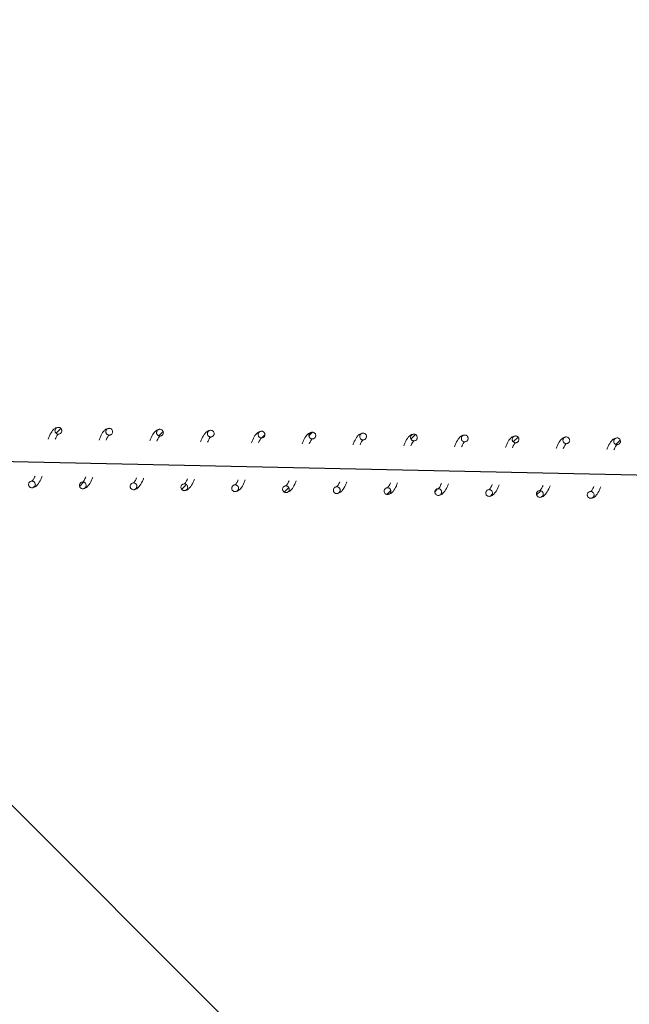
# Model space of a CAD drawing. Units: millimetres. Extents: x -6264 to 238747, y -121400 to 60344.
# Drawn here: x 218572 to 218752, y -109552 to -109261 of the extents above; entities that cross this region are included whole.
import ezdxf

# ---------------------------------------------------------------- set-up
doc = ezdxf.new("R2010")
doc.units = ezdxf.units.MM
doc.header["$PDSIZE"] = -1
doc.styles.add('ROMANS8', font='romans.shx')
doc.dimstyles.new('ISO-25', dxfattribs={"dimtxt": 2.5, "dimasz": 2.5, "dimexe": 1.25, "dimexo": 0.625, "dimtad": 1, "dimtxsty": 'Standard', "dimcen": 2.5, "dimadec": 0, "dimazin": 0, "dimtfac": 1, "dimtmove": 0, "dimatfit": 3, "dimfxl": 1, "dimarcsym": 0})
pattern_1 = [(45.730566, (224069.8003, -121303.0045), (-2.2735071, 2.216256), [])]

# ---------------------------------------------------------------- blocks, each defined once
blk = doc.blocks.new('*D19')
at = {"color": 0, "lineweight": -2, "transparency": 16777216}
for start, end in [(303.23881, 310.25896), (274.74104, 282.5468)]:
    blk.add_arc((217865.58, -109427.24), 1813.28, start, end, dxfattribs=at)
at = {"color": 0, "transparency": 16777216}
for points in [[(219020.47, -110792.62), (219054.33, -110829.4), (219147.76, -110709.42)], [(218016.49, -111259.29), (218014.42, -111209.33), (217865.58, -111240.52)]]:
    blk.add_solid(points, dxfattribs=at)
at = {"layer": 'Defpoints', "color": 0, "transparency": 16777216}
for p in [(217865.58, -107867.15), (217865.58, -109427.24), (218334.89, -111178.73), (222071.83, -113633.49), (217865.58, -115633.76)]:
    blk.add_point(p, dxfattribs=at)
at = {"color": 2, "transparency": 16777216, "insert": (218559.49, -111102.49), "char_height": 200, "attachment_point": 5, "style": 'ROMANS8'}
blk.add_mtext('45°', dxfattribs=at)
blk = doc.blocks.new('*D20')
at = {"color": 0, "lineweight": -2, "transparency": 16777216}
for p, q in [((217842.36, -109369), (218144.84, -109066.51)), ((218250.2, -109173.29), (219358.35, -110281.44)), ((220866.49, -111789.58), (219758.35, -110681.44)), ((220670.79, -112197.42), (220973.27, -111894.94))]:
    blk.add_line(p, q, dxfattribs=at)
at = {"color": 0, "transparency": 16777216}
for points in [[(218267.88, -109155.61), (218232.52, -109190.97), (218144.13, -109067.22)], [(220884.17, -111771.9), (220848.82, -111807.26), (220972.56, -111895.65)]]:
    blk.add_solid(points, dxfattribs=at)
at = {"layer": 'Defpoints', "color": 0, "transparency": 16777216}
for p in [(217841.65, -109369.7), (220972.56, -111895.65), (220670.08, -112198.13)]:
    blk.add_point(p, dxfattribs=at)
at = {"color": 2, "transparency": 16777216, "insert": (219558.35, -110481.44), "char_height": 200, "attachment_point": 5, "style": 'ROMANS8'}
blk.add_mtext('4000', dxfattribs=at)
blk = doc.blocks.new('*D5')
at = {"color": 0, "lineweight": -2, "transparency": 16777216}
for p, q in [((202304.12, -109091.72), (202327.91, -107827.42)), ((202477.86, -107831.24), (211519.23, -108001.37)), ((221627.27, -108191.58), (212585.9, -108021.44)), ((221753.47, -109457.7), (221777.26, -108193.4))]:
    blk.add_line(p, q, dxfattribs=at)
at = {"color": 0, "transparency": 16777216}
for points in [[(202478.33, -107806.24), (202477.39, -107856.24), (202327.89, -107828.42)], [(221627.74, -108166.58), (221626.8, -108216.57), (221777.24, -108194.4)]]:
    blk.add_solid(points, dxfattribs=at)
at = {"layer": 'Defpoints', "color": 0, "transparency": 16777216}
for p in [(221777.24, -108194.4), (202304.1, -109092.72), (221753.45, -109458.7)]:
    blk.add_point(p, dxfattribs=at)
at = {"color": 2, "transparency": 16777216, "insert": (212052.56, -108011.41), "char_height": 200, "attachment_point": 5, "style": 'ROMANS8'}
blk.add_mtext('19450', dxfattribs=at)

msp = doc.modelspace()

# ---------------------------------------------------------------- hatches: boundary and pattern name
at = {"linetype": 'Continuous', "lineweight": 0}
h = msp.add_hatch(dxfattribs=at)
h.set_pattern_fill('ANSI31', angle=0.7306, style=0)
h.set_pattern_definition(pattern_1)
edge = h.paths.add_edge_path(flags=0)
edge.add_spline(control_points=[(218584.88, -109382.49), (218584.92, -109380.49), (218582.92, -109380.45), (218582.88, -109382.45), (218582.84, -109384.45), (218584.84, -109384.49), (218584.88, -109382.49)], knot_values=[0, 0, 0, 0, 0.5, 0.5, 0.5, 1, 1, 1, 1], weights=[0.96978, 0.32326, 0.32326, 0.96978, 0.32326, 0.32326, 0.96978], degree=3, periodic=0)
h = msp.add_hatch(dxfattribs=at)
h.set_pattern_fill('ANSI31', angle=0.7306, style=0)
h.set_pattern_definition(pattern_1)
edge = h.paths.add_edge_path(flags=0)
edge.add_spline(control_points=[(218614.87, -109383.06), (218614.91, -109381.06), (218612.91, -109381.02), (218612.87, -109383.02), (218612.84, -109385.02), (218614.83, -109385.06), (218614.87, -109383.06)], knot_values=[0, 0, 0, 0, 0.5, 0.5, 0.5, 1, 1, 1, 1], weights=[0.96978, 0.32326, 0.32326, 0.96978, 0.32326, 0.32326, 0.96978], degree=3, periodic=0)
h = msp.add_hatch(dxfattribs=at)
h.set_pattern_fill('ANSI31', angle=0.7306, style=0)
h.set_pattern_definition(pattern_1)
edge = h.paths.add_edge_path(flags=0)
edge.add_spline(control_points=[(218644.87, -109383.62), (218644.9, -109381.62), (218642.91, -109381.58), (218642.87, -109383.58), (218642.83, -109385.58), (218644.83, -109385.62), (218644.87, -109383.62)], knot_values=[0, 0, 0, 0, 0.5, 0.5, 0.5, 1, 1, 1, 1], weights=[0.96978, 0.32326, 0.32326, 0.96978, 0.32326, 0.32326, 0.96978], degree=3, periodic=0)
h = msp.add_hatch(dxfattribs=at)
h.set_pattern_fill('ANSI31', angle=0.7306, style=0)
h.set_pattern_definition(pattern_1)
edge = h.paths.add_edge_path(flags=0)
edge.add_spline(control_points=[(218659.86, -109383.9), (218659.9, -109381.9), (218657.9, -109381.86), (218657.86, -109383.86), (218657.83, -109385.86), (218659.83, -109385.9), (218659.86, -109383.9)], knot_values=[0, 0, 0, 0, 0.5, 0.5, 0.5, 1, 1, 1, 1], weights=[0.96978, 0.32326, 0.32326, 0.96978, 0.32326, 0.32326, 0.96978], degree=3, periodic=0)
h = msp.add_hatch(dxfattribs=at)
h.set_pattern_fill('ANSI31', angle=0.7306, style=0)
h.set_pattern_definition(pattern_1)
edge = h.paths.add_edge_path(flags=0)
edge.add_spline(control_points=[(218689.86, -109384.46), (218689.9, -109382.47), (218687.9, -109382.43), (218687.86, -109384.43), (218687.82, -109386.43), (218689.82, -109386.46), (218689.86, -109384.46)], knot_values=[0, 0, 0, 0, 0.5, 0.5, 0.5, 1, 1, 1, 1], weights=[0.96978, 0.32326, 0.32326, 0.96978, 0.32326, 0.32326, 0.96978], degree=3, periodic=0)
h = msp.add_hatch(dxfattribs=at)
h.set_pattern_fill('ANSI31', angle=0.7306, style=0)
h.set_pattern_definition(pattern_1)
edge = h.paths.add_edge_path(flags=0)
edge.add_spline(control_points=[(218719.85, -109385.03), (218719.89, -109383.03), (218717.89, -109382.99), (218717.85, -109384.99), (218717.82, -109386.99), (218719.82, -109387.03), (218719.85, -109385.03)], knot_values=[0, 0, 0, 0, 0.5, 0.5, 0.5, 1, 1, 1, 1], weights=[0.96978, 0.32326, 0.32326, 0.96978, 0.32326, 0.32326, 0.96978], degree=3, periodic=0)
h = msp.add_hatch(dxfattribs=at)
h.set_pattern_fill('ANSI31', angle=0.7306, style=0)
h.set_pattern_definition(pattern_1)
edge = h.paths.add_edge_path(flags=0)
edge.add_spline(control_points=[(218749.85, -109385.59), (218749.89, -109383.59), (218747.89, -109383.55), (218747.85, -109385.55), (218747.81, -109387.55), (218749.81, -109387.59), (218749.85, -109385.59)], knot_values=[0, 0, 0, 0, 0.5, 0.5, 0.5, 1, 1, 1, 1], weights=[0.96978, 0.32326, 0.32326, 0.96978, 0.32326, 0.32326, 0.96978], degree=3, periodic=0)
h = msp.add_hatch(dxfattribs=at)
h.set_pattern_fill('ANSI31', angle=0.7306, style=0)
h.set_pattern_definition(pattern_1)
edge = h.paths.add_edge_path(flags=0)
edge.add_spline(control_points=[(218577.08, -109398.35), (218577.12, -109396.35), (218575.12, -109396.31), (218575.08, -109398.31), (218575.04, -109400.31), (218577.04, -109400.35), (218577.08, -109398.35)], knot_values=[0, 0, 0, 0, 0.5, 0.5, 0.5, 1, 1, 1, 1], weights=[0.96978, 0.32326, 0.32326, 0.96978, 0.32326, 0.32326, 0.96978], degree=3, periodic=0)
h = msp.add_hatch(dxfattribs=at)
h.set_pattern_fill('ANSI31', angle=0.7306, style=0)
h.set_pattern_definition(pattern_1)
edge = h.paths.add_edge_path(flags=0)
edge.add_spline(control_points=[(218592.08, -109398.63), (218592.11, -109396.63), (218590.11, -109396.59), (218590.08, -109398.59), (218590.04, -109400.59), (218592.04, -109400.63), (218592.08, -109398.63)], knot_values=[0, 0, 0, 0, 0.5, 0.5, 0.5, 1, 1, 1, 1], weights=[0.96978, 0.32326, 0.32326, 0.96978, 0.32326, 0.32326, 0.96978], degree=3, periodic=0)
h = msp.add_hatch(dxfattribs=at)
h.set_pattern_fill('ANSI31', angle=0.7306, style=0)
h.set_pattern_definition(pattern_1)
edge = h.paths.add_edge_path(flags=0)
edge.add_spline(control_points=[(218622.07, -109399.19), (218622.11, -109397.19), (218620.11, -109397.16), (218620.07, -109399.16), (218620.03, -109401.16), (218622.03, -109401.19), (218622.07, -109399.19)], knot_values=[0, 0, 0, 0, 0.5, 0.5, 0.5, 1, 1, 1, 1], weights=[0.96978, 0.32326, 0.32326, 0.96978, 0.32326, 0.32326, 0.96978], degree=3, periodic=0)
h = msp.add_hatch(dxfattribs=at)
h.set_pattern_fill('ANSI31', angle=0.7306, style=0)
h.set_pattern_definition(pattern_1)
edge = h.paths.add_edge_path(flags=0)
edge.add_spline(control_points=[(218652.07, -109399.76), (218652.1, -109397.76), (218650.1, -109397.72), (218650.07, -109399.72), (218650.03, -109401.72), (218652.03, -109401.76), (218652.07, -109399.76)], knot_values=[0, 0, 0, 0, 0.5, 0.5, 0.5, 1, 1, 1, 1], weights=[0.96978, 0.32326, 0.32326, 0.96978, 0.32326, 0.32326, 0.96978], degree=3, periodic=0)
h = msp.add_hatch(dxfattribs=at)
h.set_pattern_fill('ANSI31', angle=0.7306, style=0)
h.set_pattern_definition(pattern_1)
edge = h.paths.add_edge_path(flags=0)
edge.add_spline(control_points=[(218682.06, -109400.32), (218682.1, -109398.32), (218680.1, -109398.28), (218680.06, -109400.28), (218680.02, -109402.28), (218682.02, -109402.32), (218682.06, -109400.32)], knot_values=[0, 0, 0, 0, 0.5, 0.5, 0.5, 1, 1, 1, 1], weights=[0.96978, 0.32326, 0.32326, 0.96978, 0.32326, 0.32326, 0.96978], degree=3, periodic=0)
h = msp.add_hatch(dxfattribs=at)
h.set_pattern_fill('ANSI31', angle=0.7306, style=0)
h.set_pattern_definition(pattern_1)
edge = h.paths.add_edge_path(flags=0)
edge.add_spline(control_points=[(218697.06, -109400.6), (218697.09, -109398.6), (218695.1, -109398.57), (218695.06, -109400.57), (218695.02, -109402.56), (218697.02, -109402.6), (218697.06, -109400.6)], knot_values=[0, 0, 0, 0, 0.5, 0.5, 0.5, 1, 1, 1, 1], weights=[0.96978, 0.32326, 0.32326, 0.96978, 0.32326, 0.32326, 0.96978], degree=3, periodic=0)
h = msp.add_hatch(dxfattribs=at)
h.set_pattern_fill('ANSI31', angle=0.7306, style=0)
h.set_pattern_definition(pattern_1)
edge = h.paths.add_edge_path(flags=0)
edge.add_spline(control_points=[(218712.05, -109400.88), (218712.09, -109398.88), (218710.09, -109398.85), (218710.05, -109400.85), (218710.02, -109402.85), (218712.02, -109402.88), (218712.05, -109400.88)], knot_values=[0, 0, 0, 0, 0.5, 0.5, 0.5, 1, 1, 1, 1], weights=[0.96978, 0.32326, 0.32326, 0.96978, 0.32326, 0.32326, 0.96978], degree=3, periodic=0)
h = msp.add_hatch(dxfattribs=at)
h.set_pattern_fill('ANSI31', angle=0.7306, style=0)
h.set_pattern_definition(pattern_1)
edge = h.paths.add_edge_path(flags=0)
edge.add_spline(control_points=[(218727.05, -109401.17), (218727.09, -109399.17), (218725.09, -109399.13), (218725.05, -109401.13), (218725.01, -109403.13), (218727.01, -109403.17), (218727.05, -109401.17)], knot_values=[0, 0, 0, 0, 0.5, 0.5, 0.5, 1, 1, 1, 1], weights=[0.96978, 0.32326, 0.32326, 0.96978, 0.32326, 0.32326, 0.96978], degree=3, periodic=0)

# ---------------------------------------------------------------- linework, layer by layer
at = {"color": 7}
msp.add_line((202374.3, -109049.09), (221744.95, -109458.7), dxfattribs=at)
at = {"color": 7, "linetype": 'Continuous', "lineweight": 15}
for points, knots in [([(218583.9, -109381.47), (218583.56, -109381.53), (218582.95, -109381.63), (218582.03, -109382.51), (218581.42, -109383.56), (218581.01, -109384.59), (218580.88, -109384.92)], [0, 0, 0, 0, 0.2701169, 0.4924551, 0.8406515, 1, 1, 1, 1]), ([(218584.88, -109382.49), (218584.87, -109382.38), (218584.85, -109382.15), (218584.68, -109381.85), (218584.43, -109381.62), (218584.12, -109381.48), (218583.78, -109381.46), (218583.45, -109381.55), (218583.17, -109381.74), (218582.97, -109382.02), (218582.88, -109382.29), (218582.87, -109382.57), (218582.93, -109382.85), (218583.11, -109383.14), (218583.37, -109383.36), (218583.7, -109383.48), (218584.04, -109383.48), (218584.36, -109383.37), (218584.63, -109383.16), (218584.82, -109382.87), (218584.87, -109382.63), (218584.88, -109382.51), (218584.88, -109382.49)], [0, 0, 0, 0, 0.0536835, 0.1073794, 0.161064, 0.2147482, 0.2684363, 0.3221261, 0.3758098, 0.4295208, 0.4832036, 0.5097362, 0.5634317, 0.617113, 0.6708005, 0.724489, 0.7781785, 0.8318744, 0.8855605, 0.9392297, 0.9929373, 1, 1, 1, 1]), ([(218598.89, -109381.75), (218598.56, -109381.81), (218597.94, -109381.91), (218597.03, -109382.8), (218596.42, -109383.85), (218596.01, -109384.88), (218595.88, -109385.2)], [0, 0, 0, 0, 0.270114, 0.492453, 0.840651, 1, 1, 1, 1]), ([(218599.88, -109382.77), (218599.87, -109382.66), (218599.85, -109382.44), (218599.68, -109382.13), (218599.43, -109381.9), (218599.12, -109381.76), (218598.78, -109381.74), (218598.45, -109381.83), (218598.16, -109382.02), (218597.96, -109382.3), (218597.88, -109382.57), (218597.87, -109382.85), (218597.93, -109383.13), (218598.11, -109383.42), (218598.37, -109383.64), (218598.69, -109383.76), (218599.04, -109383.76), (218599.36, -109383.65), (218599.63, -109383.44), (218599.81, -109383.15), (218599.87, -109382.91), (218599.87, -109382.79), (218599.88, -109382.77)], [0, 0, 0, 0, 0.053683, 0.10738, 0.161064, 0.214748, 0.268433, 0.322113, 0.375818, 0.4295, 0.483182, 0.509715, 0.563411, 0.617092, 0.670779, 0.724469, 0.778156, 0.831841, 0.885527, 0.939228, 0.992899, 1, 1, 1, 1]), ([(218613.89, -109382.04), (218613.56, -109382.09), (218612.94, -109382.19), (218612.03, -109383.08), (218611.41, -109384.13), (218611, -109385.16), (218610.88, -109385.48)], [0, 0, 0, 0, 0.270114, 0.492453, 0.840651, 1, 1, 1, 1]), ([(218614.87, -109383.06), (218614.86, -109382.94), (218614.85, -109382.72), (218614.68, -109382.41), (218614.43, -109382.18), (218614.11, -109382.05), (218613.77, -109382.02), (218613.44, -109382.11), (218613.16, -109382.31), (218612.96, -109382.58), (218612.88, -109382.86), (218612.87, -109383.14), (218612.93, -109383.41), (218613.1, -109383.71), (218613.37, -109383.92), (218613.69, -109384.04), (218614.03, -109384.04), (218614.36, -109383.93), (218614.63, -109383.72), (218614.81, -109383.43), (218614.87, -109383.2), (218614.87, -109383.07), (218614.87, -109383.06)], [0, 0, 0, 0, 0.053683, 0.107379, 0.161063, 0.214745, 0.268431, 0.32211, 0.375814, 0.429494, 0.483177, 0.509747, 0.563405, 0.617086, 0.670797, 0.724472, 0.778159, 0.831842, 0.885529, 0.939229, 0.992899, 1, 1, 1, 1]), ([(218628.89, -109382.32), (218628.55, -109382.37), (218627.94, -109382.48), (218627.03, -109383.36), (218626.41, -109384.41), (218626, -109385.44), (218625.87, -109385.76)], [0, 0, 0, 0, 0.2701152, 0.492467, 0.8406499, 1, 1, 1, 1]), ([(218629.87, -109383.34), (218629.86, -109383.22), (218629.84, -109383), (218629.68, -109382.7), (218629.43, -109382.46), (218629.11, -109382.33), (218628.77, -109382.3), (218628.44, -109382.39), (218628.16, -109382.59), (218627.96, -109382.86), (218627.88, -109383.14), (218627.86, -109383.42), (218627.92, -109383.7), (218628.1, -109383.99), (218628.37, -109384.2), (218628.69, -109384.32), (218629.03, -109384.32), (218629.35, -109384.22), (218629.62, -109384), (218629.81, -109383.72), (218629.87, -109383.48), (218629.87, -109383.35), (218629.87, -109383.34)], [0, 0, 0, 0, 0.053683, 0.107346, 0.161029, 0.214729, 0.268415, 0.322104, 0.375787, 0.429468, 0.483151, 0.509722, 0.56338, 0.617094, 0.670781, 0.72447, 0.778156, 0.831841, 0.885527, 0.939228, 0.992899, 1, 1, 1, 1]), ([(218643.89, -109382.6), (218643.55, -109382.66), (218642.94, -109382.76), (218642.02, -109383.64), (218641.41, -109384.69), (218641, -109385.72), (218640.87, -109386.04)], [0, 0, 0, 0, 0.270115, 0.492452, 0.840629, 1, 1, 1, 1]), ([(218644.87, -109383.62), (218644.86, -109383.51), (218644.84, -109383.28), (218644.67, -109382.98), (218644.42, -109382.75), (218644.11, -109382.61), (218643.77, -109382.59), (218643.44, -109382.68), (218643.16, -109382.87), (218642.95, -109383.15), (218642.87, -109383.42), (218642.86, -109383.7), (218642.92, -109383.98), (218643.1, -109384.27), (218643.36, -109384.49), (218643.69, -109384.6), (218644.03, -109384.61), (218644.35, -109384.5), (218644.62, -109384.29), (218644.81, -109384), (218644.86, -109383.76), (218644.87, -109383.63), (218644.87, -109383.62)], [0, 0, 0, 0, 0.053683, 0.10738, 0.161063, 0.214762, 0.268448, 0.322138, 0.375821, 0.429502, 0.483185, 0.509755, 0.563451, 0.617133, 0.670819, 0.724509, 0.778195, 0.831879, 0.885565, 0.939266, 0.992937, 1, 1, 1, 1]), ([(218658.88, -109382.88), (218658.55, -109382.94), (218657.93, -109383.04), (218657.02, -109383.92), (218656.41, -109384.97), (218656, -109386), (218655.87, -109386.33)], [0, 0, 0, 0, 0.270115, 0.492452, 0.840629, 1, 1, 1, 1]), ([(218659.86, -109383.9), (218659.86, -109383.79), (218659.84, -109383.56), (218659.67, -109383.26), (218659.42, -109383.03), (218659.11, -109382.89), (218658.77, -109382.87), (218658.44, -109382.96), (218658.15, -109383.15), (218657.95, -109383.43), (218657.87, -109383.7), (218657.86, -109383.98), (218657.92, -109384.26), (218658.1, -109384.55), (218658.36, -109384.77), (218658.68, -109384.89), (218659.03, -109384.89), (218659.35, -109384.78), (218659.62, -109384.57), (218659.8, -109384.28), (218659.86, -109384.04), (218659.86, -109383.92), (218659.86, -109383.9)], [0, 0, 0, 0, 0.053683, 0.107379, 0.161063, 0.214745, 0.268434, 0.322124, 0.375806, 0.429487, 0.48317, 0.50974, 0.563436, 0.617117, 0.670803, 0.724492, 0.778179, 0.831875, 0.885561, 0.93923, 0.992937, 1, 1, 1, 1]), ([(218582.95, -109384.96), (218583.04, -109384.76), (218583.33, -109384.12), (218583.69, -109383.58), (218583.8, -109383.51), (218583.86, -109383.47)], [0, 0, 0, 0, 0.1541987, 0.5098329, 1, 1, 1, 1]), ([(218597.95, -109385.24), (218598.04, -109385.04), (218598.32, -109384.41), (218598.69, -109383.87), (218598.8, -109383.8), (218598.86, -109383.75)], [0, 0, 0, 0, 0.154221, 0.509846, 1, 1, 1, 1]), ([(218612.95, -109385.52), (218613.04, -109385.33), (218613.32, -109384.69), (218613.69, -109384.15), (218613.79, -109384.08), (218613.85, -109384.04)], [0, 0, 0, 0, 0.154221, 0.509846, 1, 1, 1, 1]), ([(218627.95, -109385.8), (218628.03, -109385.61), (218628.32, -109384.97), (218628.69, -109384.43), (218628.79, -109384.36), (218628.85, -109384.32)], [0, 0, 0, 0, 0.154221, 0.509846, 1, 1, 1, 1]), ([(218642.94, -109386.08), (218643.03, -109385.89), (218643.32, -109385.25), (218643.68, -109384.71), (218643.79, -109384.64), (218643.85, -109384.6)], [0, 0, 0, 0, 0.1541971, 0.5098418, 1, 1, 1, 1]), ([(218657.94, -109386.37), (218658.03, -109386.17), (218658.31, -109385.53), (218658.68, -109384.99), (218658.79, -109384.92), (218658.85, -109384.88)], [0, 0, 0, 0, 0.154197, 0.509842, 1, 1, 1, 1]), ([(218673.88, -109383.16), (218673.54, -109383.22), (218672.93, -109383.32), (218672.02, -109384.21), (218671.4, -109385.26), (218670.99, -109386.28), (218670.87, -109386.61)], [0, 0, 0, 0, 0.2701165, 0.4924547, 0.8406515, 1, 1, 1, 1]), ([(218674.86, -109384.18), (218674.85, -109384.07), (218674.84, -109383.84), (218674.67, -109383.54), (218674.42, -109383.31), (218674.1, -109383.17), (218673.76, -109383.15), (218673.43, -109383.24), (218673.15, -109383.43), (218672.95, -109383.71), (218672.87, -109383.98), (218672.86, -109384.26), (218672.92, -109384.54), (218673.09, -109384.83), (218673.36, -109385.05), (218673.68, -109385.17), (218674.02, -109385.17), (218674.35, -109385.06), (218674.62, -109384.85), (218674.8, -109384.56), (218674.86, -109384.32), (218674.86, -109384.2), (218674.86, -109384.18)], [0, 0, 0, 0, 0.053683, 0.10738, 0.161064, 0.214747, 0.268436, 0.322126, 0.375809, 0.429521, 0.483204, 0.509737, 0.563432, 0.617114, 0.6708, 0.72449, 0.778178, 0.831874, 0.88556, 0.939229, 0.992937, 1, 1, 1, 1]), ([(218672.94, -109386.65), (218673.03, -109386.45), (218673.31, -109385.81), (218673.68, -109385.28), (218673.78, -109385.2), (218673.84, -109385.16)], [0, 0, 0, 0, 0.154199, 0.509833, 1, 1, 1, 1]), ([(218688.88, -109383.45), (218688.54, -109383.5), (218687.93, -109383.6), (218687.01, -109384.49), (218686.4, -109385.54), (218685.99, -109386.57), (218685.86, -109386.89)], [0, 0, 0, 0, 0.270114, 0.492453, 0.840651, 1, 1, 1, 1]), ([(218689.86, -109384.46), (218689.85, -109384.35), (218689.83, -109384.13), (218689.67, -109383.82), (218689.42, -109383.59), (218689.1, -109383.46), (218688.76, -109383.43), (218688.43, -109383.52), (218688.15, -109383.72), (218687.95, -109383.99), (218687.86, -109384.27), (218687.85, -109384.54), (218687.91, -109384.82), (218688.09, -109385.12), (218688.36, -109385.33), (218688.68, -109385.45), (218689.02, -109385.45), (218689.34, -109385.34), (218689.61, -109385.13), (218689.8, -109384.84), (218689.85, -109384.61), (218689.86, -109384.48), (218689.86, -109384.46)], [0, 0, 0, 0, 0.053683, 0.107379, 0.161063, 0.214746, 0.268431, 0.32211, 0.375793, 0.429505, 0.483187, 0.50972, 0.563415, 0.617096, 0.670782, 0.724471, 0.778158, 0.831842, 0.885528, 0.939229, 0.992899, 1, 1, 1, 1]), ([(218687.94, -109386.93), (218688.02, -109386.74), (218688.31, -109386.1), (218688.67, -109385.56), (218688.78, -109385.49), (218688.84, -109385.45)], [0, 0, 0, 0, 0.154199, 0.509833, 1, 1, 1, 1]), ([(218703.88, -109383.73), (218703.54, -109383.78), (218702.93, -109383.88), (218702.01, -109384.77), (218701.4, -109385.82), (218700.99, -109386.85), (218700.86, -109387.17)], [0, 0, 0, 0, 0.270114, 0.492453, 0.840651, 1, 1, 1, 1]), ([(218704.86, -109384.75), (218704.85, -109384.63), (218704.83, -109384.41), (218704.66, -109384.11), (218704.41, -109383.87), (218704.1, -109383.74), (218703.76, -109383.71), (218703.43, -109383.8), (218703.15, -109384), (218702.94, -109384.27), (218702.86, -109384.55), (218702.85, -109384.83), (218702.91, -109385.11), (218703.09, -109385.4), (218703.35, -109385.61), (218703.68, -109385.73), (218704.02, -109385.73), (218704.34, -109385.62), (218704.61, -109385.41), (218704.79, -109385.13), (218704.85, -109384.89), (218704.86, -109384.76), (218704.86, -109384.75)], [0, 0, 0, 0, 0.053683, 0.10738, 0.161064, 0.214747, 0.268433, 0.322113, 0.375818, 0.429499, 0.483182, 0.509753, 0.563411, 0.617093, 0.670779, 0.724469, 0.778156, 0.831841, 0.885527, 0.939228, 0.992899, 1, 1, 1, 1]), ([(218702.93, -109387.21), (218703.02, -109387.02), (218703.3, -109386.38), (218703.67, -109385.84), (218703.78, -109385.77), (218703.84, -109385.73)], [0, 0, 0, 0, 0.154221, 0.509846, 1, 1, 1, 1]), ([(218718.87, -109384.01), (218718.54, -109384.07), (218717.92, -109384.17), (218717.01, -109385.05), (218716.39, -109386.1), (218715.99, -109387.13), (218715.86, -109387.45)], [0, 0, 0, 0, 0.2701152, 0.4924669, 0.8406498, 1, 1, 1, 1]), ([(218719.85, -109385.03), (218719.85, -109384.92), (218719.83, -109384.69), (218719.66, -109384.39), (218719.41, -109384.16), (218719.1, -109384.02), (218718.76, -109384), (218718.43, -109384.09), (218718.14, -109384.28), (218717.94, -109384.56), (218717.86, -109384.83), (218717.85, -109385.11), (218717.91, -109385.39), (218718.09, -109385.68), (218718.35, -109385.9), (218718.67, -109386.01), (218719.01, -109386.02), (218719.34, -109385.91), (218719.61, -109385.7), (218719.79, -109385.41), (218719.85, -109385.17), (218719.85, -109385.04), (218719.85, -109385.03)], [0, 0, 0, 0, 0.053683, 0.107345, 0.161054, 0.214737, 0.268422, 0.322111, 0.375794, 0.429474, 0.483157, 0.509727, 0.563385, 0.617098, 0.670784, 0.724473, 0.778159, 0.831843, 0.885529, 0.939229, 0.992899, 1, 1, 1, 1]), ([(218733.87, -109384.29), (218733.53, -109384.35), (218732.92, -109384.45), (218732.01, -109385.33), (218731.39, -109386.38), (218730.98, -109387.41), (218730.85, -109387.74)], [0, 0, 0, 0, 0.270109, 0.492456, 0.840631, 1, 1, 1, 1]), ([(218734.85, -109385.31), (218734.84, -109385.2), (218734.82, -109384.97), (218734.66, -109384.67), (218734.41, -109384.44), (218734.09, -109384.3), (218733.75, -109384.28), (218733.42, -109384.37), (218733.14, -109384.56), (218732.94, -109384.84), (218732.86, -109385.11), (218732.85, -109385.39), (218732.9, -109385.67), (218733.08, -109385.96), (218733.35, -109386.18), (218733.67, -109386.29), (218734.01, -109386.3), (218734.34, -109386.19), (218734.61, -109385.98), (218734.79, -109385.69), (218734.85, -109385.45), (218734.85, -109385.33), (218734.85, -109385.31)], [0, 0, 0, 0, 0.053683, 0.10738, 0.161064, 0.214763, 0.268448, 0.322138, 0.375821, 0.429502, 0.483185, 0.509755, 0.563451, 0.617133, 0.670819, 0.724508, 0.778195, 0.831879, 0.885566, 0.939266, 0.992937, 1, 1, 1, 1]), ([(218748.87, -109384.57), (218748.53, -109384.63), (218747.92, -109384.73), (218747, -109385.62), (218746.39, -109386.66), (218745.98, -109387.69), (218745.85, -109388.02)], [0, 0, 0, 0, 0.270115, 0.492452, 0.840629, 1, 1, 1, 1]), ([(218749.85, -109385.59), (218749.84, -109385.48), (218749.82, -109385.25), (218749.66, -109384.95), (218749.41, -109384.72), (218749.09, -109384.58), (218748.75, -109384.56), (218748.42, -109384.65), (218748.14, -109384.84), (218747.94, -109385.12), (218747.85, -109385.39), (218747.84, -109385.67), (218747.9, -109385.95), (218748.08, -109386.24), (218748.35, -109386.46), (218748.67, -109386.58), (218749.01, -109386.58), (218749.33, -109386.47), (218749.6, -109386.26), (218749.79, -109385.97), (218749.84, -109385.73), (218749.85, -109385.61), (218749.85, -109385.59)], [0, 0, 0, 0, 0.0536836, 0.1073806, 0.1610647, 0.2147487, 0.2684383, 0.3221278, 0.3758112, 0.4294928, 0.483176, 0.5097469, 0.5634429, 0.6171248, 0.6708117, 0.7245016, 0.7781881, 0.8318731, 0.8855595, 0.939229, 0.9929373, 1, 1, 1, 1]), ([(218717.93, -109387.49), (218718.02, -109387.3), (218718.3, -109386.66), (218718.67, -109386.12), (218718.77, -109386.05), (218718.84, -109386.01)], [0, 0, 0, 0, 0.154221, 0.509846, 1, 1, 1, 1]), ([(218732.93, -109387.77), (218733.01, -109387.58), (218733.3, -109386.94), (218733.67, -109386.4), (218733.77, -109386.33), (218733.83, -109386.29)], [0, 0, 0, 0, 0.154197, 0.509842, 1, 1, 1, 1]), ([(218747.93, -109388.06), (218748.01, -109387.86), (218748.3, -109387.22), (218748.66, -109386.68), (218748.77, -109386.61), (218748.83, -109386.57)], [0, 0, 0, 0, 0.154197, 0.509842, 1, 1, 1, 1]), ([(218577.08, -109398.35), (218577.07, -109398.24), (218577.05, -109398.01), (218576.88, -109397.71), (218576.64, -109397.48), (218576.32, -109397.34), (218575.98, -109397.31), (218575.65, -109397.4), (218575.37, -109397.6), (218575.17, -109397.88), (218575.07, -109398.2), (218575.08, -109398.54), (218575.21, -109398.86), (218575.44, -109399.12), (218575.73, -109399.29), (218576.07, -109399.35), (218576.41, -109399.29), (218576.71, -109399.13), (218576.94, -109398.88), (218577.06, -109398.6), (218577.07, -109398.42), (218577.08, -109398.35)], [0, 0, 0, 0, 0.053685, 0.107349, 0.161061, 0.214747, 0.268433, 0.322125, 0.37581, 0.429492, 0.483177, 0.536881, 0.590555, 0.64424, 0.697927, 0.751622, 0.805312, 0.859003, 0.912684, 0.966367, 1, 1, 1, 1]), ([(218576.06, -109399.33), (218576.39, -109399.27), (218576.99, -109399.18), (218577.87, -109398.29), (218578.54, -109397.26), (218578.94, -109396.21), (218579.06, -109395.88)], [0, 0, 0, 0, 0.266673, 0.484497, 0.840165, 1, 1, 1, 1]), ([(218576.99, -109395.85), (218576.91, -109396.04), (218576.62, -109396.69), (218576.19, -109397.23), (218576.13, -109397.29), (218576.1, -109397.33)], [0, 0, 0, 0, 0.154506, 0.518819, 1, 1, 1, 1]), ([(218591.06, -109399.61), (218591.39, -109399.56), (218591.99, -109399.46), (218592.87, -109398.57), (218593.53, -109397.54), (218593.94, -109396.49), (218594.06, -109396.17)], [0, 0, 0, 0, 0.266674, 0.484497, 0.840165, 1, 1, 1, 1]), ([(218591.99, -109396.13), (218591.9, -109396.32), (218591.62, -109396.97), (218591.19, -109397.51), (218591.13, -109397.57), (218591.09, -109397.61)], [0, 0, 0, 0, 0.1545057, 0.5188185, 1, 1, 1, 1]), ([(218606.05, -109399.89), (218606.38, -109399.84), (218606.98, -109399.74), (218607.87, -109398.85), (218608.53, -109397.82), (218608.93, -109396.77), (218609.06, -109396.45)], [0, 0, 0, 0, 0.266683, 0.48451, 0.840185, 1, 1, 1, 1]), ([(218606.99, -109396.41), (218606.9, -109396.6), (218606.62, -109397.25), (218606.18, -109397.79), (218606.13, -109397.86), (218606.09, -109397.89)], [0, 0, 0, 0, 0.154508, 0.518811, 1, 1, 1, 1]), ([(218621.05, -109400.17), (218621.38, -109400.12), (218621.98, -109400.02), (218622.86, -109399.13), (218623.53, -109398.1), (218623.93, -109397.06), (218624.06, -109396.73)], [0, 0, 0, 0, 0.2666829, 0.4845099, 0.8401851, 1, 1, 1, 1]), ([(218621.98, -109396.69), (218621.9, -109396.88), (218621.62, -109397.53), (218621.18, -109398.07), (218621.12, -109398.14), (218621.09, -109398.17)], [0, 0, 0, 0, 0.154506, 0.51882, 1, 1, 1, 1]), ([(218636.05, -109400.46), (218636.38, -109400.4), (218636.98, -109400.3), (218637.86, -109399.41), (218638.53, -109398.38), (218638.93, -109397.34), (218639.05, -109397.01)], [0, 0, 0, 0, 0.266683, 0.48451, 0.840185, 1, 1, 1, 1]), ([(218636.98, -109396.97), (218636.9, -109397.17), (218636.61, -109397.82), (218636.18, -109398.36), (218636.12, -109398.42), (218636.09, -109398.46)], [0, 0, 0, 0, 0.1545057, 0.5188185, 1, 1, 1, 1]), ([(218651.05, -109400.74), (218651.38, -109400.68), (218651.97, -109400.59), (218652.86, -109399.7), (218653.52, -109398.67), (218653.93, -109397.62), (218654.05, -109397.29)], [0, 0, 0, 0, 0.26668, 0.484493, 0.840164, 1, 1, 1, 1]), ([(218651.98, -109397.26), (218651.89, -109397.45), (218651.61, -109398.1), (218651.18, -109398.64), (218651.12, -109398.7), (218651.08, -109398.74)], [0, 0, 0, 0, 0.1545057, 0.5188185, 1, 1, 1, 1]), ([(218666.04, -109401.02), (218666.37, -109400.97), (218666.97, -109400.87), (218667.86, -109399.98), (218668.52, -109398.95), (218668.92, -109397.9), (218669.05, -109397.58)], [0, 0, 0, 0, 0.266674, 0.484497, 0.840165, 1, 1, 1, 1]), ([(218666.98, -109397.54), (218666.89, -109397.73), (218666.61, -109398.38), (218666.17, -109398.92), (218666.11, -109398.98), (218666.08, -109399.02)], [0, 0, 0, 0, 0.1545056, 0.5188183, 1, 1, 1, 1]), ([(218592.08, -109398.63), (218592.07, -109398.52), (218592.05, -109398.29), (218591.88, -109397.99), (218591.63, -109397.76), (218591.32, -109397.62), (218590.98, -109397.6), (218590.65, -109397.69), (218590.37, -109397.88), (218590.16, -109398.16), (218590.06, -109398.48), (218590.08, -109398.83), (218590.21, -109399.14), (218590.43, -109399.4), (218590.73, -109399.57), (218591.07, -109399.63), (218591.41, -109399.58), (218591.71, -109399.41), (218591.93, -109399.16), (218592.06, -109398.88), (218592.07, -109398.7), (218592.08, -109398.63)], [0, 0, 0, 0, 0.053723, 0.107388, 0.161075, 0.214775, 0.268464, 0.322154, 0.37584, 0.429523, 0.483209, 0.536913, 0.590588, 0.644274, 0.697961, 0.751656, 0.805348, 0.859039, 0.912721, 0.966405, 1, 1, 1, 1]), ([(218607.07, -109398.91), (218607.06, -109398.8), (218607.05, -109398.57), (218606.88, -109398.27), (218606.63, -109398.04), (218606.32, -109397.9), (218605.97, -109397.88), (218605.64, -109397.97), (218605.36, -109398.16), (218605.16, -109398.44), (218605.06, -109398.77), (218605.08, -109399.11), (218605.2, -109399.43), (218605.43, -109399.68), (218605.73, -109399.85), (218606.07, -109399.91), (218606.4, -109399.86), (218606.7, -109399.69), (218606.93, -109399.44), (218607.05, -109399.16), (218607.07, -109398.98), (218607.07, -109398.91)], [0, 0, 0, 0, 0.053685, 0.107383, 0.161069, 0.214754, 0.268445, 0.322137, 0.375821, 0.429505, 0.48319, 0.536894, 0.590568, 0.644283, 0.697969, 0.751658, 0.805349, 0.859039, 0.912722, 0.966405, 1, 1, 1, 1]), ([(218622.07, -109399.19), (218622.06, -109399.08), (218622.04, -109398.86), (218621.88, -109398.55), (218621.63, -109398.32), (218621.31, -109398.18), (218620.97, -109398.16), (218620.64, -109398.25), (218620.36, -109398.44), (218620.16, -109398.72), (218620.06, -109399.05), (218620.07, -109399.39), (218620.2, -109399.71), (218620.43, -109399.97), (218620.73, -109400.13), (218621.06, -109400.19), (218621.4, -109400.14), (218621.7, -109399.98), (218621.93, -109399.72), (218622.05, -109399.45), (218622.06, -109399.26), (218622.07, -109399.19)], [0, 0, 0, 0, 0.053684, 0.107382, 0.161067, 0.214751, 0.268442, 0.322133, 0.375816, 0.429498, 0.483219, 0.536884, 0.590593, 0.644278, 0.697965, 0.751651, 0.805342, 0.859014, 0.912723, 0.966405, 1, 1, 1, 1]), ([(218637.07, -109399.48), (218637.06, -109399.36), (218637.04, -109399.14), (218636.87, -109398.83), (218636.62, -109398.6), (218636.31, -109398.47), (218635.97, -109398.44), (218635.64, -109398.53), (218635.36, -109398.73), (218635.16, -109399), (218635.06, -109399.33), (218635.07, -109399.67), (218635.2, -109399.99), (218635.43, -109400.25), (218635.72, -109400.42), (218636.06, -109400.48), (218636.4, -109400.42), (218636.7, -109400.26), (218636.93, -109400), (218637.05, -109399.73), (218637.06, -109399.55), (218637.07, -109399.48)], [0, 0, 0, 0, 0.053684, 0.1073811, 0.1610655, 0.2147494, 0.2684394, 0.3221298, 0.3758142, 0.4295266, 0.4832101, 0.5368747, 0.5905838, 0.6442674, 0.6979538, 0.7516412, 0.8053256, 0.8590146, 0.9127241, 0.9664056, 1, 1, 1, 1]), ([(218652.07, -109399.76), (218652.06, -109399.64), (218652.04, -109399.42), (218651.87, -109399.12), (218651.62, -109398.88), (218651.31, -109398.75), (218650.97, -109398.72), (218650.64, -109398.81), (218650.35, -109399.01), (218650.15, -109399.28), (218650.05, -109399.61), (218650.07, -109399.95), (218650.2, -109400.27), (218650.42, -109400.53), (218650.72, -109400.7), (218651.06, -109400.76), (218651.39, -109400.7), (218651.7, -109400.54), (218651.92, -109400.29), (218652.04, -109400.01), (218652.06, -109399.83), (218652.07, -109399.76)], [0, 0, 0, 0, 0.053685, 0.107383, 0.161069, 0.214753, 0.268441, 0.322123, 0.375828, 0.429511, 0.483195, 0.536861, 0.590571, 0.644256, 0.697943, 0.75163, 0.805315, 0.859005, 0.912687, 0.966405, 1, 1, 1, 1]), ([(218667.06, -109400.04), (218667.05, -109399.93), (218667.04, -109399.7), (218666.87, -109399.4), (218666.62, -109399.17), (218666.3, -109399.03), (218665.96, -109399.01), (218665.63, -109399.1), (218665.35, -109399.29), (218665.15, -109399.57), (218665.05, -109399.89), (218665.07, -109400.24), (218665.19, -109400.55), (218665.42, -109400.81), (218665.72, -109400.98), (218666.05, -109401.04), (218666.39, -109400.98), (218666.69, -109400.82), (218666.92, -109400.57), (218667.04, -109400.29), (218667.06, -109400.11), (218667.06, -109400.04)], [0, 0, 0, 0, 0.053686, 0.10735, 0.161063, 0.214749, 0.268437, 0.322128, 0.375814, 0.429497, 0.483182, 0.536887, 0.590562, 0.644248, 0.697936, 0.751623, 0.80531, 0.859001, 0.912683, 0.966367, 1, 1, 1, 1]), ([(218682.06, -109400.32), (218682.05, -109400.21), (218682.03, -109399.98), (218681.87, -109399.68), (218681.62, -109399.45), (218681.3, -109399.31), (218680.96, -109399.29), (218680.63, -109399.38), (218680.35, -109399.57), (218680.15, -109399.85), (218680.05, -109400.18), (218680.06, -109400.52), (218680.19, -109400.84), (218680.42, -109401.09), (218680.72, -109401.26), (218681.05, -109401.32), (218681.39, -109401.27), (218681.69, -109401.1), (218681.92, -109400.85), (218682.04, -109400.57), (218682.05, -109400.39), (218682.06, -109400.32)], [0, 0, 0, 0, 0.053723, 0.107388, 0.161074, 0.214775, 0.268463, 0.322155, 0.37584, 0.429523, 0.483209, 0.536913, 0.590588, 0.644274, 0.697961, 0.751656, 0.805348, 0.859039, 0.912721, 0.966405, 1, 1, 1, 1]), ([(218681.04, -109401.3), (218681.37, -109401.25), (218681.97, -109401.15), (218682.85, -109400.26), (218683.52, -109399.23), (218683.92, -109398.18), (218684.04, -109397.86)], [0, 0, 0, 0, 0.266674, 0.484497, 0.840165, 1, 1, 1, 1]), ([(218681.97, -109397.82), (218681.89, -109398.01), (218681.6, -109398.66), (218681.17, -109399.2), (218681.11, -109399.27), (218681.08, -109399.3)], [0, 0, 0, 0, 0.1545056, 0.5188183, 1, 1, 1, 1]), ([(218697.06, -109400.6), (218697.05, -109400.49), (218697.03, -109400.26), (218696.86, -109399.96), (218696.61, -109399.73), (218696.3, -109399.59), (218695.96, -109399.57), (218695.63, -109399.66), (218695.35, -109399.85), (218695.14, -109400.13), (218695.05, -109400.46), (218695.06, -109400.8), (218695.19, -109401.12), (218695.41, -109401.37), (218695.71, -109401.54), (218696.05, -109401.6), (218696.39, -109401.55), (218696.69, -109401.38), (218696.92, -109401.13), (218697.04, -109400.85), (218697.05, -109400.67), (218697.06, -109400.6)], [0, 0, 0, 0, 0.0536845, 0.1073821, 0.1610675, 0.2147674, 0.2684546, 0.3221453, 0.3758296, 0.429512, 0.4831962, 0.5368994, 0.5905733, 0.644287, 0.6979738, 0.7516608, 0.8053516, 0.8590411, 0.9127229, 0.9664053, 1, 1, 1, 1]), ([(218696.04, -109401.58), (218696.37, -109401.53), (218696.97, -109401.43), (218697.85, -109400.54), (218698.52, -109399.51), (218698.92, -109398.46), (218699.04, -109398.14)], [0, 0, 0, 0, 0.266677, 0.484499, 0.840166, 1, 1, 1, 1]), ([(218696.97, -109398.1), (218696.89, -109398.29), (218696.6, -109398.94), (218696.17, -109399.48), (218696.11, -109399.55), (218696.08, -109399.58)], [0, 0, 0, 0, 0.154483, 0.518806, 1, 1, 1, 1]), ([(218712.05, -109400.88), (218712.05, -109400.77), (218712.03, -109400.55), (218711.86, -109400.24), (218711.61, -109400.01), (218711.3, -109399.88), (218710.96, -109399.85), (218710.63, -109399.94), (218710.34, -109400.14), (218710.14, -109400.41), (218710.04, -109400.74), (218710.06, -109401.08), (218710.19, -109401.4), (218710.41, -109401.66), (218710.71, -109401.82), (218711.05, -109401.88), (218711.38, -109401.83), (218711.69, -109401.67), (218711.91, -109401.41), (218712.03, -109401.14), (218712.05, -109400.95), (218712.05, -109400.88)], [0, 0, 0, 0, 0.053685, 0.107383, 0.161069, 0.214754, 0.268444, 0.322135, 0.37582, 0.429503, 0.483224, 0.536889, 0.590599, 0.644284, 0.697972, 0.751659, 0.80535, 0.85904, 0.912722, 0.966405, 1, 1, 1, 1]), ([(218711.04, -109401.87), (218711.37, -109401.81), (218711.96, -109401.71), (218712.85, -109400.82), (218713.51, -109399.79), (218713.91, -109398.75), (218714.04, -109398.42)], [0, 0, 0, 0, 0.266683, 0.48451, 0.840185, 1, 1, 1, 1]), ([(218711.97, -109398.38), (218711.88, -109398.58), (218711.6, -109399.23), (218711.17, -109399.77), (218711.11, -109399.83), (218711.07, -109399.87)], [0, 0, 0, 0, 0.1545062, 0.5188203, 1, 1, 1, 1]), ([(218727.05, -109401.17), (218727.04, -109401.05), (218727.03, -109400.83), (218726.86, -109400.53), (218726.61, -109400.29), (218726.29, -109400.16), (218725.95, -109400.13), (218725.62, -109400.22), (218725.34, -109400.42), (218725.14, -109400.69), (218725.04, -109401.02), (218725.06, -109401.36), (218725.18, -109401.68), (218725.41, -109401.94), (218725.71, -109402.11), (218726.04, -109402.17), (218726.38, -109402.11), (218726.68, -109401.95), (218726.91, -109401.69), (218727.03, -109401.42), (218727.05, -109401.24), (218727.05, -109401.17)], [0, 0, 0, 0, 0.053684, 0.107381, 0.161066, 0.21475, 0.26844, 0.32213, 0.375814, 0.429526, 0.48321, 0.536875, 0.590584, 0.644268, 0.697954, 0.751641, 0.805325, 0.859015, 0.912724, 0.966406, 1, 1, 1, 1]), ([(218726.03, -109402.15), (218726.36, -109402.09), (218726.96, -109401.99), (218727.85, -109401.1), (218728.51, -109400.08), (218728.91, -109399.03), (218729.04, -109398.7)], [0, 0, 0, 0, 0.266683, 0.48451, 0.840185, 1, 1, 1, 1]), ([(218726.97, -109398.66), (218726.88, -109398.86), (218726.6, -109399.51), (218726.16, -109400.05), (218726.1, -109400.11), (218726.07, -109400.15)], [0, 0, 0, 0, 0.154506, 0.518818, 1, 1, 1, 1]), ([(218742.05, -109401.45), (218742.04, -109401.34), (218742.02, -109401.11), (218741.86, -109400.81), (218741.61, -109400.58), (218741.29, -109400.44), (218740.95, -109400.42), (218740.62, -109400.5), (218740.34, -109400.7), (218740.14, -109400.98), (218740.04, -109401.3), (218740.05, -109401.65), (218740.18, -109401.96), (218740.41, -109402.22), (218740.7, -109402.39), (218741.04, -109402.45), (218741.38, -109402.39), (218741.68, -109402.23), (218741.91, -109401.98), (218742.03, -109401.7), (218742.04, -109401.52), (218742.05, -109401.45)], [0, 0, 0, 0, 0.053685, 0.107383, 0.161068, 0.214753, 0.268441, 0.322122, 0.375828, 0.429511, 0.483195, 0.536861, 0.590571, 0.644256, 0.697943, 0.75163, 0.805316, 0.859006, 0.912687, 0.966405, 1, 1, 1, 1]), ([(218741.03, -109402.43), (218741.36, -109402.38), (218741.96, -109402.28), (218742.84, -109401.39), (218743.51, -109400.36), (218743.91, -109399.31), (218744.03, -109398.99)], [0, 0, 0, 0, 0.266681, 0.484507, 0.840163, 1, 1, 1, 1]), ([(218741.96, -109398.95), (218741.88, -109399.14), (218741.59, -109399.79), (218741.16, -109400.33), (218741.1, -109400.39), (218741.07, -109400.43)], [0, 0, 0, 0, 0.154506, 0.518818, 1, 1, 1, 1])]:
    msp.add_open_spline(points, degree=3, knots=knots, dxfattribs=at)

# ---------------------------------------------------------------- dimensions: what is measured, and where the dimension line sits
at = {"color": 7}
dim = msp.add_aligned_dim(p1=(202304.1, -109092.72), p2=(221753.45, -109458.7), distance=1264.53, text='19450', dimstyle='ISO-25', override={"dimtxt": 200, "dimasz": 150, "dimexe": 1, "dimexo": 1, "dimgap": 100, "dimtad": 0, "dimtih": 1, "dimtoh": 1, "dimdec": 0, "dimzin": 0, "dimtxsty": 'ROMANS8', "dimclrt": 2, "dimadec": 2, "dimtzin": 0}, dxfattribs=at)
dim.commit()
dim.dimension.update_dxf_attribs({"geometry": '*D5', "text_midpoint": (212052.56, -108011.41)})
dim = msp.add_angular_dim_2l(base=(218334.89, -111178.73), line1=((217865.58, -109427.24), (222071.83, -113633.49)), line2=((217865.58, -115633.76), (217865.58, -107867.15)), dimstyle='ISO-25', override={"dimtxt": 200, "dimasz": 150, "dimexe": 1, "dimexo": 1, "dimgap": 100, "dimtad": 0, "dimtih": 1, "dimtoh": 1, "dimdec": 0, "dimzin": 0, "dimtxsty": 'ROMANS8', "dimclrt": 2, "dimadec": 0, "dimtzin": 0}, dxfattribs=at)
dim.commit()
dim.dimension.update_dxf_attribs({"geometry": '*D19', "text_midpoint": (218559.49, -111102.49)})
dim = msp.add_aligned_dim(p1=(217841.65, -109369.7), p2=(220670.08, -112198.13), distance=427.77, dimstyle='ISO-25', override={"dimtxt": 200, "dimasz": 150, "dimexe": 1, "dimexo": 1, "dimgap": 100, "dimtad": 0, "dimtih": 1, "dimtoh": 1, "dimdec": 0, "dimzin": 0, "dimtxsty": 'ROMANS8', "dimclrt": 2, "dimadec": 2, "dimtzin": 0}, dxfattribs=at)
dim.commit()
dim.dimension.update_dxf_attribs({"geometry": '*D20', "text_midpoint": (219558.35, -110481.44)})

doc.saveas('drawing.dxf')
